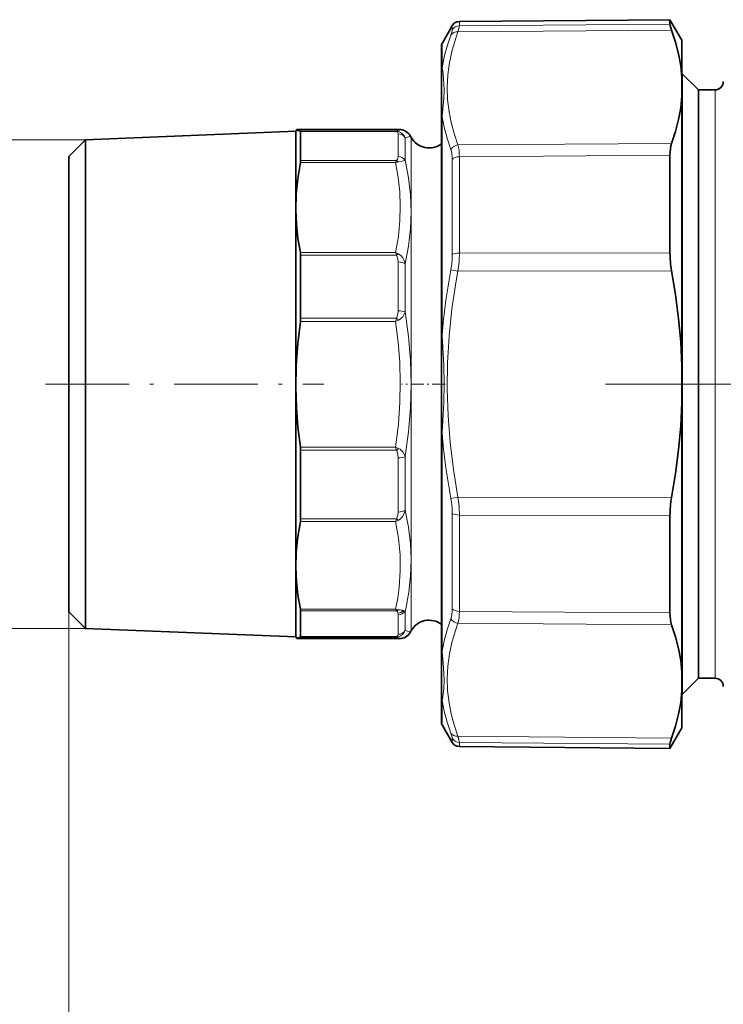
# Model space of a CAD drawing. Extents: x 0 to 420, y 0 to 297.
# Drawn here: x 72 to 114, y 108 to 168 of the extents above; entities that cross this region are included whole.
import ezdxf

# ---------------------------------------------------------------- set-up
doc = ezdxf.new("R2010")
doc.units = 0
doc.linetypes.add('DASHDOT', pattern=[18.5, 12, -3, 0.5, -3])

msp = doc.modelspace()

# ---------------------------------------------------------------- linework, layer by layer
at = {"color": 7, "lineweight": 35}
for p, q in [((98.04097, 167.510986), (110.745193, 167.621857)), ((110.745193, 167.358002), (110.745193, 167.621857)), ((111.460754, 166.382477), (110.745193, 167.621857)), ((96.994247, 166.190491), (97.61232, 167.261017)), ((111.460754, 166.382477), (111.460754, 164.128815)), ((96.960754, 164.610077), (96.960754, 166.065491)), ((96.960754, 164.610062), (96.960754, 161.680145)), ((111.460754, 164.357468), (111.485756, 164.357468)), ((111.460754, 164.128815), (111.460754, 163.025314)), ((111.485756, 162.065201), (111.485756, 164.357468)), ((112.460754, 163.382477), (111.485756, 164.357468)), ((111.460754, 163.025314), (111.460754, 155.580551)), ((112.460754, 161.209564), (112.460754, 163.382477)), ((112.460754, 163.382477), (113.460754, 163.382477)), ((96.960754, 148.562393), (96.960754, 161.680145)), ((111.485756, 126.907471), (111.485756, 162.065201)), ((112.460754, 127.882469), (112.460754, 161.209564)), ((75.477623, 160.373489), (88.17762, 160.89447)), ((88.17762, 160.89447), (88.235458, 160.994659)), ((88.17762, 138.306854), (88.17762, 160.89447)), ((88.235497, 160.994705), (94.419212, 160.994705)), ((88.459366, 160.868515), (88.459366, 159.119888)), ((95.064583, 160.626801), (95.068726, 160.619705)), ((95.13353, 160.507477), (95.068871, 160.619476)), ((74.477623, 159.373489), (75.477623, 160.373489)), ((75.477623, 138.556915), (75.477623, 160.373489)), ((74.477623, 139.036926), (74.477623, 159.373489)), ((110.745193, 159.436432), (110.745193, 156.174744)), ((110.745193, 153.554047), (110.745193, 156.174744)), ((111.460754, 155.580551), (111.460754, 146.735962)), ((88.459366, 153.415314), (88.459366, 149.605377)), ((96.960754, 148.562378), (96.960754, 142.702545)), ((111.460754, 144.528961), (111.460754, 146.735962)), ((111.460754, 144.528961), (111.460754, 128.239624)), ((96.960754, 135.836365), (96.960754, 142.702545)), ((88.459366, 141.639954), (88.459366, 138.072632)), ((74.477623, 131.891449), (74.477623, 139.036926)), ((75.477623, 130.891449), (75.477623, 138.556915)), ((88.17762, 130.370468), (88.17762, 138.306854)), ((88.459366, 138.072632), (88.459366, 137.499084)), ((110.745193, 135.090195), (110.745193, 137.710907)), ((96.960754, 129.584808), (96.960754, 135.836365)), ((110.745193, 131.828491), (110.745193, 135.090195)), ((88.459366, 131.939774), (88.459366, 131.805695)), ((74.477623, 131.891449), (75.477623, 130.891449)), ((88.459366, 131.805695), (88.459366, 130.391296)), ((75.477623, 130.891449), (88.17762, 130.370468)), ((95.13353, 130.757477), (95.068871, 130.645477)), ((88.17762, 130.370468), (88.235458, 130.270294)), ((88.235497, 130.270233), (94.419212, 130.270233)), ((95.064583, 130.638153), (95.068871, 130.645477)), ((96.960754, 129.584778), (96.960754, 126.654861)), ((111.460754, 127.136116), (111.460754, 128.239624)), ((112.460754, 127.882469), (111.485756, 126.907471)), ((112.460754, 127.882469), (113.460754, 127.882469)), ((96.960754, 125.199455), (96.960754, 126.654861)), ((111.460754, 127.136116), (111.460754, 124.882469)), ((111.460754, 126.907471), (111.485756, 126.907471)), ((96.994247, 125.074455), (97.61232, 124.003929)), ((111.460754, 124.882469), (110.745193, 123.643074)), ((98.04097, 123.753944), (110.745193, 123.643074)), ((110.745193, 123.643074), (110.745193, 123.906929))]:
    msp.add_line(p, q, dxfattribs=at)
at = {"color": 7, "lineweight": 13}
for p, q in [((97.61232, 167.005127), (97.61232, 167.261017)), ((110.845505, 166.992935), (97.954147, 166.88501)), ((98.04097, 167.252151), (98.04097, 167.510986)), ((110.745193, 167.358002), (98.04097, 167.252151)), ((96.994247, 164.726181), (96.994247, 166.190491)), ((113.460754, 161.209564), (113.460754, 163.382477)), ((96.994247, 148.580322), (96.994247, 161.77832)), ((113.460754, 127.882469), (113.460754, 161.209564)), ((88.235352, 160.994446), (94.419212, 160.994446)), ((88.448563, 160.892731), (94.195335, 160.892731)), ((88.459366, 160.868515), (94.245155, 160.868515)), ((94.339676, 159.357117), (94.339676, 160.728256)), ((94.77269, 159.139267), (94.77269, 160.488647)), ((95.13353, 160.507477), (95.13353, 132.573853)), ((75.477623, 160.373489), (60.901237, 160.373489)), ((110.845505, 160.151901), (97.954147, 160.064972)), ((110.745193, 159.436432), (98.04097, 159.348221)), ((98.04097, 153.536407), (98.04097, 159.348221)), ((88.445953, 159.001083), (94.195335, 159.001083)), ((88.459366, 159.119888), (94.249947, 159.119888)), ((97.61232, 153.446091), (97.61232, 159.191498)), ((94.195335, 153.568146), (88.445953, 153.568146)), ((94.249947, 153.415314), (88.459366, 153.415314)), ((110.745193, 153.554047), (98.04097, 153.536407)), ((94.339676, 150.059433), (94.339676, 153.002289)), ((94.77269, 149.989166), (94.77269, 152.885315)), ((97.954147, 152.452515), (97.525497, 152.532837)), ((110.845505, 152.473511), (97.954147, 152.452515)), ((88.445953, 149.41571), (94.195335, 149.41571)), ((88.459366, 149.605377), (94.249947, 149.605377)), ((94.249947, 149.605377), (94.195335, 149.41571)), ((94.375015, 149.497452), (94.195335, 149.41571)), ((96.994247, 135.776428), (96.994247, 142.684631)), ((94.195335, 141.82959), (88.445953, 141.82959)), ((94.249947, 141.639954), (88.459366, 141.639954)), ((94.375015, 141.747879), (94.195335, 141.82959)), ((94.249947, 141.639954), (94.195335, 141.82959)), ((94.339676, 137.906113), (94.339676, 141.186066)), ((94.77269, 138.028748), (94.77269, 141.256638)), ((97.954155, 138.812424), (97.525505, 138.732117)), ((110.845505, 138.791428), (97.954147, 138.812424)), ((88.445953, 137.349274), (94.195335, 137.349274)), ((88.459366, 137.499084), (94.249947, 137.499084)), ((97.61232, 135.263184), (97.61232, 137.818848)), ((98.04097, 135.143341), (98.04097, 137.728531)), ((110.745193, 137.710907), (98.04097, 137.728531)), ((96.994247, 129.486633), (96.994247, 135.776428)), ((97.61232, 132.073425), (97.61232, 135.263184)), ((98.04097, 131.916718), (98.04097, 135.143341)), ((95.13353, 132.573853), (95.13353, 130.757477)), ((94.195335, 132.054688), (88.445953, 132.054688)), ((94.249947, 131.939774), (88.459366, 131.939774)), ((94.674362, 131.962448), (94.6884, 131.958954)), ((94.77269, 131.934067), (94.803734, 132.072357)), ((94.77269, 131.934067), (94.77269, 130.77063)), ((110.745193, 131.828491), (98.04097, 131.916718)), ((74.477623, 131.891449), (74.477623, 82.121307)), ((94.327599, 131.816605), (94.330177, 131.805695)), ((94.339676, 131.713135), (94.339676, 130.530914)), ((75.477623, 130.891449), (60.901237, 130.891449)), ((110.845505, 131.113037), (97.954147, 131.199982)), ((88.235352, 130.270477), (94.419212, 130.270477)), ((88.448563, 130.36731), (94.195335, 130.36731)), ((88.459366, 130.391296), (94.245155, 130.391296)), ((96.994247, 125.074455), (96.994247, 126.538765)), ((97.61232, 124.003929), (97.61232, 124.259811)), ((97.954147, 124.379929), (110.845505, 124.272003)), ((98.04097, 123.753944), (98.04097, 124.012787)), ((98.04097, 124.012787), (110.745193, 123.906929))]:
    msp.add_line(p, q, dxfattribs=at)
at = {"color": 7, "linetype": 'DASHDOT', "lineweight": 13, "ltscale": 0.419456}
msp.add_line((73.079437, 145.632477), (89.857666, 145.632477), dxfattribs=at)
at = {"color": 7, "linetype": 'DASHDOT', "lineweight": 13, "ltscale": 0.065644}
msp.add_line((97.179565, 145.632477), (94.553825, 145.632477), dxfattribs=at)
at = {"color": 7, "linetype": 'DASHDOT', "lineweight": 13}
msp.add_line((106.860756, 145.632477), (162.06076, 145.632477), dxfattribs=at)
at = {"color": 7, "lineweight": 13}
for points in [[(97.525497, 166.697205), (97.602608, 166.938629), (97.61232, 167.005127)], [(97.954147, 166.88501), (98.031166, 167.172974), (98.04097, 167.252151)], [(96.994247, 164.726181), (97.123238, 165.371552), (97.299828, 166.027512), (97.525497, 166.697205)], [(97.954155, 160.064972), (97.722404, 160.747742), (97.543022, 161.41449), (97.414055, 162.069046), (97.326187, 162.811035), (97.301476, 163.548309), (97.339554, 164.286804), (97.44104, 165.032394), (97.607475, 165.790894), (97.841309, 166.568207), (97.954147, 166.88501)], [(96.994247, 164.726166), (97.032005, 164.560349), (97.067558, 164.316711), (97.109512, 163.770721), (97.11544, 163.336578), (97.099457, 162.88559), (97.044052, 162.231003), (96.994247, 161.77832)], [(97.525497, 159.796844), (97.299789, 160.470886), (97.123199, 161.130402), (96.994247, 161.77832)], [(94.195335, 160.892731), (94.365005, 160.938522), (94.40731, 160.960968), (94.420197, 160.975861), (94.422073, 160.983292), (94.419205, 160.994446)], [(94.339676, 160.728256), (94.326363, 160.797165), (94.305763, 160.830017), (94.273346, 160.85643), (94.245155, 160.868515)], [(94.77269, 160.488647), (94.994667, 160.551544), (95.050713, 160.580093), (95.068443, 160.598145), (95.071465, 160.606903), (95.068726, 160.61972)], [(94.339676, 159.357117), (94.326767, 159.245407), (94.306839, 159.188995), (94.275749, 159.141815), (94.249947, 159.119888)], [(94.195335, 159.001083), (94.349319, 158.104446), (94.442238, 157.229523), (94.47654, 156.365829), (94.45314, 155.503098), (94.360641, 154.548035), (94.195335, 153.568146)], [(94.77269, 159.139267), (94.580803, 159.079346), (94.375015, 159.042603)], [(94.77269, 159.139267), (94.971207, 158.078217), (95.08786, 157.04425), (95.126312, 156.022461), (95.087799, 154.998352), (94.97113, 153.95755), (94.77269, 152.885315)], [(94.339676, 153.002289), (94.330437, 153.172333), (94.316902, 153.256439), (94.275742, 153.378342), (94.249947, 153.415314)], [(94.77269, 152.885315), (94.715736, 153.071289), (94.623299, 153.254211), (94.529205, 153.374802), (94.435341, 153.455933), (94.375015, 153.492615)], [(97.954155, 138.812424), (97.677162, 140.487457), (97.47831, 142.115723), (97.354279, 143.711365), (97.302574, 145.315247), (97.324898, 146.916351), (97.421684, 148.529846), (97.594711, 150.170654), (97.846985, 151.85379), (97.954147, 152.452515)], [(94.339676, 150.059433), (94.330429, 149.873795), (94.316902, 149.781372), (94.275749, 149.6465), (94.249947, 149.605377)], [(94.77269, 149.989166), (94.715637, 149.843384), (94.62339, 149.696945), (94.555496, 149.621826), (94.465492, 149.548462), (94.375015, 149.497452)], [(94.77269, 149.989166), (94.971001, 148.501312), (95.087769, 147.05246), (95.126312, 145.622894), (95.087769, 144.193344), (94.971008, 142.744507), (94.77269, 141.256638)], [(94.195335, 149.41571), (94.349319, 148.163727), (94.442238, 146.942047), (94.47654, 145.736053), (94.45314, 144.531403), (94.360641, 143.197815), (94.195335, 141.82959)], [(94.339676, 141.186066), (94.330429, 141.371582), (94.316902, 141.464005), (94.275749, 141.598846), (94.249947, 141.639954)], [(94.77269, 141.256638), (94.71566, 141.402222), (94.623413, 141.548538), (94.555519, 141.623596), (94.465508, 141.696899), (94.375015, 141.747879)], [(94.339676, 137.906113), (94.330429, 137.738449), (94.316895, 137.655579), (94.275742, 137.535492), (94.249947, 137.499084)], [(94.77269, 138.028748), (94.715714, 137.843231), (94.623268, 137.660965), (94.528275, 137.540009), (94.465057, 137.482315), (94.375015, 137.423752)], [(94.77269, 138.028748), (94.967674, 137.006027), (95.084335, 136.013092), (95.126144, 135.036499), (95.094337, 134.063049), (94.987946, 133.079544), (94.803734, 132.072357)], [(94.195335, 137.349274), (94.369278, 136.329742), (94.46035, 135.336792), (94.471855, 134.354126), (94.404205, 133.365845), (94.317421, 132.717026), (94.195335, 132.054688)], [(94.327599, 131.816589), (94.301506, 131.883667), (94.27774, 131.916702), (94.249947, 131.939774)], [(96.994247, 129.486633), (97.123245, 130.134735), (97.299835, 130.794205), (97.525497, 131.468109)], [(94.77269, 130.77063), (94.994339, 130.710419), (95.050461, 130.683167), (95.068321, 130.66597), (95.071434, 130.657639), (95.068871, 130.645477)], [(97.954155, 124.379929), (97.722404, 125.066208), (97.543022, 125.735664), (97.414055, 126.392174), (97.326187, 127.135483), (97.301476, 127.873131), (97.339554, 128.611053), (97.44104, 129.355103), (97.607475, 130.111084), (97.841309, 130.884857), (97.954147, 131.199982)], [(94.195335, 130.36731), (94.365005, 130.323715), (94.40731, 130.302338), (94.420197, 130.288177), (94.422081, 130.281097), (94.419212, 130.270477)], [(94.245155, 130.391296), (94.27346, 130.403381), (94.305931, 130.42981), (94.326431, 130.462448), (94.339676, 130.530914)], [(96.994247, 129.486603), (97.068428, 128.787918), (97.109871, 128.160065), (97.115334, 127.717728), (97.098831, 127.291283), (97.04261, 126.767296), (96.994247, 126.538765)], [(97.525497, 124.567734), (97.299782, 125.237572), (97.123199, 125.893555), (96.994247, 126.538765)], [(97.61232, 124.259804), (97.602608, 124.326302), (97.525497, 124.567734)], [(98.04097, 124.012787), (98.031166, 124.091972), (97.954147, 124.379929)]]:
    msp.add_lwpolyline(points, dxfattribs=at)
at = {"color": 7, "lineweight": 35}
for points in [[(110.745193, 167.358002), (110.756554, 167.278351), (110.845505, 166.992935)], [(111.460754, 164.128815), (111.389252, 164.841278), (111.262184, 165.555542), (111.080467, 166.272537), (110.845505, 166.992935)], [(111.460754, 163.025314), (111.389252, 162.311768), (111.262184, 161.595596), (111.080467, 160.875839), (110.845505, 160.151901)], [(88.235352, 160.994446), (88.232635, 160.983154), (88.234512, 160.975632), (88.247154, 160.960571), (88.288193, 160.937988), (88.448563, 160.892731)], [(88.445953, 159.001083), (88.291214, 158.043076), (88.201645, 157.087387), (88.178757, 156.132904), (88.215088, 155.279419), (88.304558, 154.424744), (88.445953, 153.568146)], [(111.460754, 146.735962), (111.389252, 148.161987), (111.262184, 149.592407), (111.080467, 151.029175), (110.845505, 152.473511)], [(88.445953, 149.41571), (88.291214, 148.078033), (88.201645, 146.743576), (88.178757, 145.410812), (88.215088, 144.219086), (88.304558, 143.025681), (88.445953, 141.82959)], [(111.460754, 144.528961), (111.389252, 143.102966), (111.262184, 141.672531), (111.080467, 140.235779), (110.845505, 138.791428)], [(88.445953, 137.349274), (88.291214, 136.415649), (88.201645, 135.484299), (88.178757, 134.554123), (88.215088, 133.722382), (88.304558, 132.889465), (88.445953, 132.054688)], [(111.460754, 128.239624), (111.389252, 128.953171), (111.262184, 129.669342), (111.080467, 130.389099), (110.845505, 131.113037)], [(88.235352, 130.270477), (88.232635, 130.281219), (88.234512, 130.288391), (88.247154, 130.302704), (88.288193, 130.324219), (88.448563, 130.36731)], [(111.460754, 127.136116), (111.389252, 126.423653), (111.262184, 125.709404), (111.080467, 124.992401), (110.845505, 124.272003)], [(110.745193, 123.906929), (110.756554, 123.986595), (110.845505, 124.272003)]]:
    msp.add_lwpolyline(points, dxfattribs=at)
at = {"color": 7, "lineweight": 13}
for centre, radius, start, end in [((98.044029, 166.750961), 0.5011, 90.349968, 149.512172), ((97.125923, 161.678268), 0.165264, 142.77266, 179.350686), ((94.187057, 160.20726), 0.685519, 75.574438, 89.307606), ((94.183296, 160.805664), 0.088028, 45.454182, 82.122739), ((94.30838, 160.584839), 0.290605, 80.200703, 102.563664), ((94.344063, 160.223434), 0.504478, 31.747122, 90.497438), ((94.216057, 160.301514), 0.586929, 18.581806, 76.024274), ((94.515732, 158.025833), 1.026491, 97.879561, 108.186918), ((95.307159, 158.563232), 1.194868, 152.232062, 158.505304), ((94.033554, 158.63089), 0.534808, 50.327245, 66.129359), ((93.827637, 152.442581), 1.18412, 62.4668, 71.908696), ((92.102943, 152.735275), 2.252099, 17.574992, 21.704905), ((94.797012, 152.671265), 0.92346, 117.193561, 126.32581), ((92.532372, 153.47049), 5.080221, 349.364229, 359.724815), ((90.884552, 153.567245), 7.156737, 351.039348, 359.753059), ((136.528458, 145.270416), 39.672911, 169.452239, 175.214214), ((92.637993, 147.610992), 2.564379, 47.361638, 51.053468), ((61.420971, 145.632462), 35.6948, 355.262924, 4.737076), ((136.530624, 145.994827), 39.675091, 184.78595, 190.547679), ((92.646217, 143.624817), 2.551792, 308.937434, 312.64748), ((92.53035, 137.793777), 5.082292, 0.282585, 10.638944), ((90.884544, 137.697693), 7.156739, 0.246942, 8.960649), ((93.847069, 138.442688), 1.147574, 287.667218, 297.390354), ((92.267654, 138.135803), 2.082005, 337.803258, 342.19266), ((94.758003, 138.199783), 0.865454, 234.055096, 243.732736), ((94.498276, 133.000366), 0.992978, 252.237544, 262.869061), ((95.18959, 132.455505), 1.07194, 201.956471, 208.760597), ((94.0485, 132.414734), 0.515998, 292.982894, 309.249922), ((94.295151, 132.380173), 0.564387, 273.295181, 312.233509), ((94.303581, 132.364807), 0.559564, 272.723037, 313.476867), ((94.077309, 129.431854), 2.60021, 76.72471, 83.425918), ((94.45961, 131.025116), 0.961412, 70.994537, 76.233702), ((93.905701, 131.715622), 0.433954, 359.670268, 11.979593), ((94.344025, 131.03569), 0.504432, 269.506817, 328.268662), ((94.216759, 130.958069), 0.586388, 283.918113, 341.367054), ((94.187454, 131.052612), 0.685356, 270.659439, 284.394853), ((94.183754, 130.453995), 0.087592, 277.610823, 314.402801), ((94.308052, 130.674927), 0.290488, 257.496844, 279.868364), ((94.419594, 131.020081), 0.749603, 269.970833, 329.367517), ((97.180336, 126.655426), 0.219608, 180.148087, 212.084426)]:
    msp.add_arc(centre, radius, start, end, dxfattribs=at)
at = {"color": 7, "lineweight": 35}
for centre, radius, start, end in [((98.045334, 167.011017), 0.5, 90.5, 149.999997), ((97.210754, 166.065491), 0.25, 149.999997, 179.999995), ((113.460754, 163.882477), 0.5, 269.999997, 360), ((94.419212, 160.244705), 0.75, 30.627186, 90.000003), ((96.216064, 161.132477), 1.25, 210.000003, 306.566238), ((87.818207, 159.133362), 0.641416, 348.099599, 358.795563), ((87.652176, 153.422318), 0.807144, 359.502841, 10.410142), ((116.895775, 153.583252), 6.150948, 180.272123, 190.393685), ((87.079422, 149.607895), 1.379966, 351.994635, 359.895561), ((87.079636, 141.637421), 1.379748, 0.105212, 8.006088), ((116.895775, 137.681686), 6.150948, 169.606315, 179.727877), ((87.68705, 137.491852), 0.772268, 349.359088, 0.536718), ((87.852646, 131.925903), 0.607002, 1.309789, 12.246305), ((96.216064, 130.132477), 1.25, 53.433762, 149.999997), ((94.419212, 131.020233), 0.75, 269.999997, 329.372814), ((113.460754, 127.382469), 0.5, 0, 90.000003), ((97.210754, 125.199455), 0.25, 180.000005, 210.000003), ((98.045334, 124.253929), 0.5, 210.000003, 269.5)]:
    msp.add_arc(centre, radius, start, end, dxfattribs=at)
at = {"color": 7, "lineweight": 13}
for centre, major_axis, ratio, start_param, end_param in [((97.958511, 166.452011), (0.46867, -0.17421), 0.850564, 1.885888783, 2.954852913), ((97.210754, 164.610077), (0.25, 0), 0.928772, 2.617993878, 3.141592654), ((94.419212, 160.244705), (0.6534, 0.368195), 0.999526, 0.010449444, 1.057844828), ((97.958511, 159.631973), (0.468348, 0.175064), 0.852164, 1.271291283, 2.340255605), ((96.769058, 157.445587), (-0.888023, -2.999329), 0.303598, 2.344324489, 2.715274197), ((94.339676, 158.921417), (0.5, 0), 0.871406, 0.523600441, 1.570798393), ((96.331131, 157.596313), (-0.927124, -2.515152), 0.351565, 2.37989793, 2.750124283), ((98.045334, 159.034775), (-0.5, 0), 0.626905, 4.721115627, 5.759586532), ((98.045334, 153.355774), (0.5, 0), 0.361265, 1.579523012, 2.617994757), ((94.339676, 152.768341), (0.5, 0), 0.467925, 0.523598353, 1.570796167), ((94.339676, 149.9189), (0.5, 0), 0.281077, 0.523598715, 1.570796668), ((97.210754, 148.562393), (0.25, 0), 0.143392, 2.617993878, 3.141592654), ((97.210754, 142.702545), (0.25, 0), 0.143392, 3.141464103, 3.665093028), ((94.339676, 141.327209), (0.5, 0), 0.282311, 4.71238891, 5.759586725), ((94.339676, 138.151398), (0.5, 0), 0.490562, 4.712389689, 5.759587626), ((98.045334, 137.909149), (-0.5, 0), 0.361265, 0.523598776, 1.562069681), ((94.339676, 132.154999), (0.5, 0), 0.883766, 4.712387402, 5.759585352), ((96.3312, 133.668442), (0.92705, -2.514999), 0.351582, 0.391489823, 0.761727394), ((98.045334, 132.230164), (0.5, 0), 0.626905, 3.665190152, 4.703661896), ((96.769043, 133.819397), (0.888042, -2.999359), 0.303597, 0.426315112, 0.797261974), ((97.958511, 131.632965), (0.468348, -0.175064), 0.852163, 3.942929397, 5.011893527), ((97.210754, 129.584808), (0.25, 0), 0.78538, 3.141592654, 3.665191429), ((97.958511, 124.812927), (0.46867, 0.17421), 0.850564, 3.328331533, 4.397295855), ((98.045334, 124.506851), (-0.5, 0), 0.988169, 0.523598776, 1.562069681)]:
    msp.add_ellipse(centre, major_axis=major_axis, ratio=ratio, start_param=start_param, end_param=end_param, dxfattribs=at)
at = {"color": 7, "lineweight": 35}
for centre, major_axis, ratio, start_param, end_param in [((88.022621, 160.099121), (-0.428715, -0.792587), 0.10521, 2.949490125, 3.172381556), ((112.225388, 157.551041), (1.065226, -2.974854), 0.34548, 3.538812919, 3.909057685), ((112.225388, 133.713898), (-1.065226, -2.974854), 0.34548, 5.515720275, 5.88596506), ((88.022385, 131.161377), (0.429033, -0.79303), 0.104653, 6.251429933, 6.474260675)]:
    msp.add_ellipse(centre, major_axis=major_axis, ratio=ratio, start_param=start_param, end_param=end_param, dxfattribs=at)

doc.saveas('drawing.dxf')
